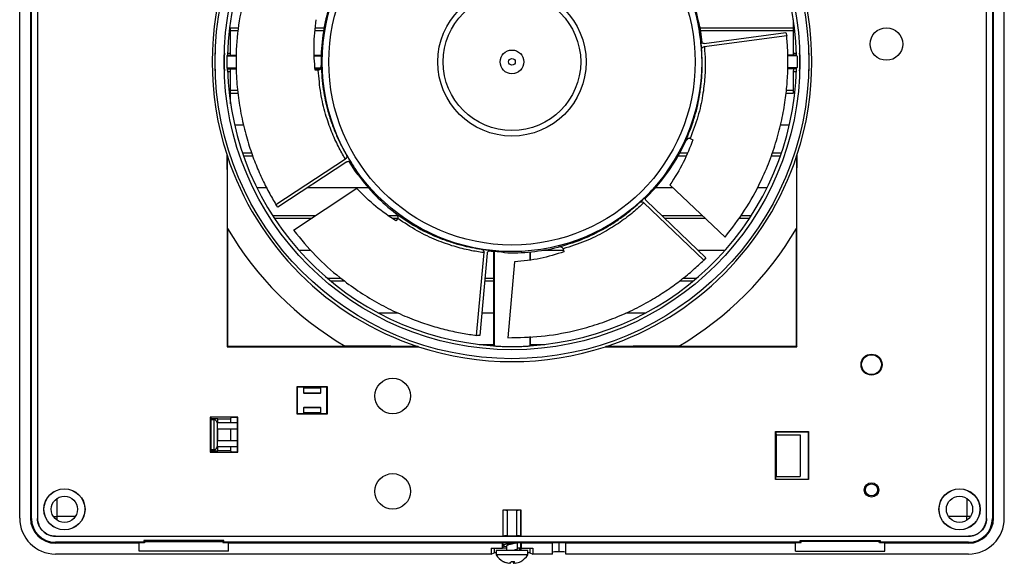
# Model space of a CAD drawing. Units: millimetres. Extents: x -111 to 560, y -32 to 402.
# Drawn here: x 395 to 560, y 101 to 193 of the extents above; entities that cross this region are included whole.
import ezdxf

# ---------------------------------------------------------------- set-up
doc = ezdxf.new("R2010")
doc.units = ezdxf.units.MM

msp = doc.modelspace()

# ---------------------------------------------------------------- linework, layer by layer
at = {"color": 7, "linetype": 'Continuous', "lineweight": 25}
for p, q in [((394.62, 261.99), (394.62, 108.98)), ((396.43, 261.99), (396.43, 108.98)), ((396.52, 108.88), (396.52, 262.09)), ((396.6, 108.96), (396.6, 262.01)), ((397.6, 262.01), (397.6, 108.96)), ((397.62, 262.01), (397.62, 108.96)), ((556.63, 108.96), (556.63, 262.01)), ((556.65, 108.96), (556.65, 262.01)), ((557.65, 262.01), (557.65, 108.96)), ((557.72, 262.09), (557.72, 108.88)), ((557.82, 108.98), (557.82, 261.99)), ((559.62, 108.98), (559.62, 261.99)), ((524.27, 191.16), (524.27, 192.52)), ((431.25, 191.16), (429.97, 191.16)), ((429.97, 190.76), (429.97, 191.16)), ((429.97, 186.62), (429.97, 190.76)), ((429.97, 190.76), (431.2, 190.76)), ((444.17, 190.76), (445.56, 190.76)), ((445.63, 191.16), (444.21, 191.16)), ((508.57, 190.66), (508.81, 188.95)), ((524.27, 191.16), (508.62, 191.16)), ((508.69, 190.76), (524.27, 190.76)), ((509.31, 188.58), (523.03, 190.41)), ((523.17, 189.87), (509.34, 188.03)), ((523.03, 190.41), (523.16, 189.87)), ((524.27, 190.76), (524.27, 191.16)), ((524.27, 186.62), (524.27, 190.76)), ((429.37, 186.48), (430.94, 186.48)), ((429.97, 186.88), (429.47, 186.88)), ((429.47, 186.62), (430.95, 186.62)), ((444.03, 186.62), (445.14, 186.62)), ((444.04, 186.48), (445.14, 186.48)), ((524.78, 186.62), (523.33, 186.62)), ((524.88, 186.48), (523.34, 186.48)), ((524.77, 186.88), (524.27, 186.88)), ((524.77, 186.88), (524.77, 186.62)), ((429.37, 184.48), (430.93, 184.48)), ((429.47, 184.05), (429.47, 184.34)), ((429.47, 184.34), (430.93, 184.34)), ((429.48, 183.88), (429.97, 183.88)), ((429.97, 184.02), (429.97, 184.34)), ((429.97, 180.66), (429.97, 184.02)), ((444.13, 184.48), (445.06, 184.48)), ((444.14, 184.34), (445.01, 184.34)), ((444.66, 184.1), (444.15, 184.08)), ((524.88, 184.48), (523.34, 184.48)), ((524.78, 184.34), (523.34, 184.34)), ((524.27, 184.34), (524.27, 184.02)), ((524.27, 180.66), (524.27, 184.02)), ((524.27, 183.88), (524.77, 183.88)), ((431.17, 180.66), (429.97, 180.66)), ((429.97, 180.26), (429.97, 180.66)), ((429.97, 178.45), (429.97, 180.26)), ((429.97, 180.26), (431.22, 180.26)), ((523.05, 180.26), (524.27, 180.26)), ((524.27, 180.66), (523.09, 180.66)), ((524.27, 180.26), (524.27, 180.66)), ((430.64, 174.91), (432.12, 174.91)), ((522.11, 174.91), (523.61, 174.91)), ((506.98, 172.65), (507.44, 172.44)), ((433.52, 170.16), (431.98, 170.16)), ((506.47, 170.16), (505.22, 170.16)), ((522.25, 170.16), (520.72, 170.16)), ((429.37, 169.83), (429.37, 137.73)), ((432.12, 169.76), (433.66, 169.76)), ((437.55, 161.55), (449.2, 169.21)), ((449.47, 168.73), (437.9, 161.13)), ((451.04, 167.18), (450.08, 168.62)), ((505, 169.76), (506.31, 169.76)), ((520.58, 169.76), (522.1, 169.76)), ((524.87, 137.73), (524.87, 169.83)), ((434.37, 164.41), (435.99, 164.41)), ((451.15, 164.25), (440.53, 157.2)), ((442.89, 164.41), (453.05, 164.41)), ((501.34, 164.56), (499.52, 162.63)), ((501.2, 164.41), (504.1, 164.41)), ((503.6, 164.88), (512.84, 156.1)), ((518.22, 164.41), (519.88, 164.41)), ((509.26, 152.22), (499.21, 161.88)), ((499.61, 162.25), (509.59, 152.66)), ((437.9, 161.13), (437.56, 161.56)), ((444.24, 159.66), (437.05, 159.66)), ((437.31, 159.26), (443.64, 159.26)), ((457.99, 159.66), (456.51, 159.66)), ((457.07, 159.26), (457.98, 159.26)), ((457.97, 159.23), (457.67, 158.83)), ((509.09, 159.66), (502.3, 159.66)), ((502.72, 159.26), (509.51, 159.26)), ((515.13, 159.26), (516.94, 159.26)), ((517.2, 159.66), (515.42, 159.66)), ((429.46, 157.54), (429.46, 137.82)), ((524.79, 137.82), (524.79, 157.54)), ((441.41, 153.91), (443.42, 153.91)), ((471.16, 139.62), (472.44, 153.51)), ((474.05, 153.63), (473.21, 153.73)), ((474.12, 153.7), (474.05, 153.63)), ((474.05, 153.63), (474.05, 137.91)), ((474.12, 153.7), (474.12, 137.83)), ((480.12, 153.63), (480.12, 152.3)), ((480.19, 153.63), (480.19, 152.31)), ((482.32, 153.91), (485.76, 153.91)), ((485.7, 154.14), (485.83, 153.65)), ((508.3, 153.91), (512.84, 153.91)), ((472.98, 153.42), (471.71, 139.63)), ((477.53, 151.94), (476.42, 139.24)), ((509.59, 152.66), (509.26, 152.23)), ((448.52, 149.16), (446.25, 149.16)), ((446.72, 148.76), (449.07, 148.76)), ((472.55, 148.76), (474.05, 148.76)), ((474.05, 149.16), (472.59, 149.16)), ((505.21, 148.76), (507.52, 148.76)), ((508, 149.16), (505.73, 149.16)), ((454.71, 143.41), (457.98, 143.41)), ((472.06, 143.41), (474.05, 143.41)), ((496.22, 143.41), (499.53, 143.41)), ((471.71, 139.63), (471.16, 139.63)), ((480.12, 139.42), (480.12, 137.83)), ((480.19, 139.42), (480.19, 137.91)), ((429.46, 137.82), (429.37, 137.73)), ((429.37, 137.73), (461.47, 137.73)), ((429.46, 137.82), (449.18, 137.82)), ((471.6, 138.13), (474.05, 138.13)), ((474.12, 137.83), (474.05, 137.91)), ((480.19, 137.91), (480.12, 137.83)), ((480.19, 138.13), (482.65, 138.13)), ((492.78, 137.73), (524.87, 137.73)), ((505.07, 137.82), (524.79, 137.82)), ((524.79, 137.82), (524.87, 137.73)), ((446.19, 131), (441.06, 131)), ((441.06, 131), (441.06, 126.47)), ((441.12, 130.93), (441.06, 131)), ((442.12, 130.93), (441.12, 130.93)), ((441.12, 130.93), (441.12, 126.53)), ((442.12, 130.93), (442.24, 130.82)), ((442.24, 130.82), (445.01, 130.82)), ((442.24, 129.93), (442.24, 130.82)), ((445.01, 130.82), (445.12, 130.93)), ((445.01, 130.82), (445.01, 129.93)), ((446.12, 130.93), (445.12, 130.93)), ((446.12, 130.93), (446.19, 131)), ((446.12, 126.53), (446.12, 130.93)), ((446.19, 126.47), (446.19, 131)), ((445.01, 129.93), (442.24, 129.93)), ((442.3, 129.87), (442.24, 129.93)), ((444.95, 129.87), (442.3, 129.87)), ((444.95, 129.87), (445.01, 129.93)), ((442.3, 127.6), (442.24, 127.53)), ((442.24, 127.53), (445.01, 127.53)), ((442.24, 126.65), (442.24, 127.53)), ((442.3, 127.6), (444.95, 127.6)), ((444.95, 127.6), (445.01, 127.53)), ((445.01, 127.53), (445.01, 126.65)), ((431.19, 125.91), (426.57, 125.91)), ((426.57, 125.91), (426.57, 120.06)), ((426.57, 125.91), (426.82, 125.67)), ((426.64, 125.48), (426.82, 125.67)), ((427.22, 125.48), (426.64, 125.48)), ((426.64, 125.48), (426.64, 120.48)), ((427.82, 125.67), (426.82, 125.67)), ((427.22, 120.48), (427.22, 125.48)), ((427.82, 125.67), (429.94, 125.67)), ((427.82, 124.98), (427.82, 125.67)), ((429.94, 125.67), (430.12, 125.85)), ((429.94, 125.67), (429.94, 124.98)), ((431.12, 125.85), (430.12, 125.85)), ((431.19, 125.91), (431.12, 125.85)), ((431.12, 120.12), (431.12, 125.85)), ((431.19, 120.06), (431.19, 125.91)), ((441.12, 126.53), (441.06, 126.47)), ((441.06, 126.47), (446.19, 126.47)), ((441.12, 126.53), (442.12, 126.53)), ((442.24, 126.65), (442.12, 126.53)), ((445.01, 126.65), (442.24, 126.65)), ((445.12, 126.53), (445.01, 126.65)), ((445.12, 126.53), (446.12, 126.53)), ((446.12, 126.53), (446.19, 126.47)), ((431.12, 124.98), (427.72, 124.98)), ((427.72, 124.98), (427.72, 120.98)), ((427.72, 123.98), (431.12, 123.98)), ((427.82, 121.98), (427.82, 123.98)), ((429.94, 123.98), (429.94, 121.98)), ((521.26, 123.51), (526.79, 123.51)), ((521.26, 115.47), (521.26, 123.51)), ((521.26, 123.51), (521.27, 123.49)), ((521.27, 123.49), (521.4, 122.99)), ((521.27, 123.49), (526.77, 123.49)), ((521.4, 122.99), (521.4, 115.99)), ((521.4, 122.99), (525.4, 122.99)), ((525.4, 122.99), (525.4, 115.99)), ((526.79, 123.51), (526.77, 123.49)), ((526.77, 123.49), (526.77, 115.49)), ((526.79, 123.51), (526.79, 115.47)), ((426.64, 120.48), (427.22, 120.48)), ((426.82, 120.3), (426.64, 120.48)), ((431.12, 121.98), (427.72, 121.98)), ((427.72, 120.98), (431.12, 120.98)), ((427.82, 120.3), (427.82, 120.98)), ((429.94, 120.98), (429.94, 120.3)), ((426.57, 120.06), (426.82, 120.3)), ((426.57, 120.06), (431.19, 120.06)), ((426.82, 120.3), (427.82, 120.3)), ((429.94, 120.3), (427.82, 120.3)), ((430.12, 120.12), (429.94, 120.3)), ((430.12, 120.12), (431.12, 120.12)), ((431.19, 120.06), (431.12, 120.12)), ((521.27, 115.49), (521.4, 115.99)), ((521.4, 115.99), (525.4, 115.99)), ((521.26, 115.47), (521.27, 115.49)), ((526.79, 115.47), (521.26, 115.47)), ((526.77, 115.49), (521.27, 115.49)), ((526.79, 115.47), (526.77, 115.49)), ((396.52, 109.08), (396.43, 108.98)), ((396.52, 108.88), (396.6, 108.96)), ((397.62, 108.96), (397.6, 108.96)), ((400.28, 109.28), (400.91, 109.27)), ((403.96, 109.28), (400.91, 109.27)), ((400.92, 108.64), (400.91, 109.27)), ((475.62, 110.39), (478.62, 110.39)), ((475.62, 105.98), (475.62, 110.39)), ((475.65, 110.37), (475.62, 110.39)), ((475.65, 106), (475.65, 110.37)), ((476.3, 110.36), (476.3, 106.01)), ((477.95, 106.01), (477.95, 110.36)), ((478.6, 110.37), (478.62, 110.39)), ((478.6, 110.37), (478.6, 106)), ((478.62, 105.98), (478.62, 110.39)), ((553.34, 109.27), (550.29, 109.28)), ((553.33, 108.64), (553.34, 109.27)), ((553.96, 109.28), (553.34, 109.27)), ((556.63, 108.96), (556.65, 108.96)), ((557.65, 108.96), (557.72, 108.88)), ((557.82, 108.98), (557.72, 109.08)), ((400.6, 105.98), (400.6, 105.96)), ((400.6, 105.98), (475.62, 105.98)), ((400.6, 105.96), (553.65, 105.96)), ((475.65, 106), (475.62, 105.98)), ((478.6, 106), (478.62, 105.98)), ((478.62, 105.98), (553.65, 105.98)), ((553.65, 105.98), (553.65, 105.96)), ((400.6, 104.96), (400.52, 104.88)), ((415.52, 104.88), (400.52, 104.88)), ((415.42, 104.96), (400.6, 104.96)), ((400.62, 104.79), (400.72, 104.88)), ((414.62, 104.79), (400.62, 104.79)), ((414.62, 104.88), (414.62, 104.87)), ((414.62, 104.79), (414.62, 104.87)), ((414.62, 103.48), (414.62, 104.79)), ((428.83, 105.25), (415.42, 105.25)), ((415.42, 105.25), (415.42, 104.96)), ((415.62, 105.15), (415.42, 105.25)), ((415.52, 104.88), (415.42, 104.96)), ((415.62, 105.15), (415.52, 104.88)), ((415.61, 105.11), (428.64, 105.11)), ((415.62, 105.15), (415.65, 105.13)), ((415.65, 105.13), (428.6, 105.13)), ((415.65, 105.13), (415.65, 105.11)), ((428.62, 105.15), (428.6, 105.13)), ((428.6, 105.13), (428.6, 105.11)), ((428.83, 105.25), (428.62, 105.15)), ((428.62, 105.15), (428.73, 104.88)), ((428.73, 104.88), (428.83, 104.96)), ((525.52, 104.88), (428.73, 104.88)), ((428.83, 104.96), (428.83, 105.25)), ((525.42, 104.96), (428.83, 104.96)), ((429.62, 104.88), (429.62, 104.87)), ((429.62, 104.79), (429.62, 104.87)), ((429.62, 103.48), (429.62, 104.79)), ((475.51, 104.79), (429.62, 104.79)), ((473.62, 103.98), (473.62, 102.98)), ((473.62, 103.98), (475.51, 103.98)), ((474.14, 103.98), (474.14, 103.17)), ((475.63, 104.88), (475.51, 104.79)), ((475.51, 103.98), (475.51, 104.79)), ((475.63, 103.98), (475.51, 103.98)), ((475.63, 104.43), (475.63, 104.88)), ((475.63, 103.98), (475.63, 104.42)), ((476.22, 103.98), (475.63, 103.98)), ((475.94, 104.29), (476.22, 104.23)), ((476.22, 104.88), (476.22, 104.64)), ((476.22, 104.33), (476.22, 103.58)), ((478.02, 103.87), (478.02, 104.88)), ((478.62, 103.98), (478.02, 103.98)), ((478.29, 103.91), (478.02, 103.97)), ((478.74, 104.79), (478.62, 104.88)), ((478.62, 103.98), (478.62, 104.88)), ((478.74, 103.98), (478.62, 103.98)), ((483.92, 104.79), (478.74, 104.79)), ((478.74, 103.98), (478.74, 104.79)), ((478.74, 103.98), (480.62, 103.98)), ((480.11, 103.98), (480.11, 103.17)), ((480.62, 103.98), (480.62, 102.98)), ((483.92, 104.79), (483.92, 104.88)), ((483.92, 102.98), (483.92, 104.79)), ((485.02, 103.33), (485.02, 104.88)), ((486.12, 104.88), (486.12, 104.79)), ((486.12, 102.98), (486.12, 104.79)), ((524.62, 104.79), (486.12, 104.79)), ((524.62, 104.88), (524.62, 104.87)), ((524.62, 104.79), (524.62, 104.87)), ((524.62, 103.48), (524.62, 104.79)), ((525.42, 105.25), (538.83, 105.25)), ((525.42, 104.96), (525.42, 105.25)), ((525.42, 105.25), (525.62, 105.15)), ((525.42, 104.96), (525.52, 104.88)), ((525.52, 104.88), (525.62, 105.15)), ((538.64, 105.11), (525.61, 105.11)), ((525.62, 105.15), (525.65, 105.13)), ((538.6, 105.13), (525.65, 105.13)), ((525.65, 105.13), (525.65, 105.11)), ((538.62, 105.15), (538.6, 105.13)), ((538.6, 105.13), (538.6, 105.11)), ((538.62, 105.15), (538.83, 105.25)), ((538.73, 104.88), (538.62, 105.15)), ((538.83, 104.96), (538.73, 104.88)), ((553.73, 104.88), (538.73, 104.88)), ((538.83, 105.25), (538.83, 104.96)), ((553.65, 104.96), (538.83, 104.96)), ((539.62, 104.88), (539.62, 104.87)), ((539.62, 104.79), (539.62, 104.87)), ((539.62, 103.48), (539.62, 104.79)), ((553.63, 104.79), (539.62, 104.79)), ((553.53, 104.88), (553.63, 104.79)), ((553.73, 104.88), (553.65, 104.96)), ((473.62, 102.98), (400.62, 102.98)), ((429.62, 103.48), (414.62, 103.48)), ((473.62, 102.98), (474.14, 103.17)), ((474.47, 103.58), (474.47, 102.83)), ((479.77, 103.58), (474.47, 103.58)), ((479.77, 102.83), (474.47, 102.83)), ((479.77, 102.83), (479.77, 103.58)), ((480.11, 103.17), (480.62, 102.98)), ((483.92, 102.98), (480.62, 102.98)), ((553.63, 102.98), (486.12, 102.98)), ((524.62, 103.48), (539.62, 103.48)), ((476.6, 101.45), (476.6, 101.44)), ((477.37, 101.74), (477.37, 101.44)), ((477.47, 101.75), (477.47, 101.44)), ((477.47, 101.75), (477.47, 101.44))]:
    msp.add_line(p, q, dxfattribs=at)
at = {"color": 7, "linetype": 'Continuous', "lineweight": 25, "flags": 128}
for points in [[(508.58, 191.37), (508.85, 189.68), (508.95, 188.79)], [(451.34, 166.53), (450.92, 167.12), (449.84, 168.77)], [(500.78, 164.13), (500.68, 164.01), (499.58, 162.87)], [(475.17, 153.68), (474.18, 153.75), (473.45, 153.83)], [(400.91, 109.27), (400.92, 112.13), (400.92, 112.32)], [(553.33, 112.32), (553.33, 112.13), (553.34, 109.27)]]:
    msp.add_lwpolyline(points, dxfattribs=at)
at = {"color": 7, "linetype": 'Continuous', "lineweight": 25}
for centre, radius in [((477.12, 185.48), 49.75), ((477.12, 185.48), 48.25), ((477.12, 185.48), 31.8), ((477.12, 185.48), 30.7), ((477.12, 185.48), 12.43), ((477.12, 185.48), 11.52), ((539.87, 188.48), 2.73), ((539.87, 188.48), 2.73), ((477.12, 185.48), 1.99), ((477.12, 185.48), 0.562), ((537.37, 134.73), 1.76), ((537.37, 134.73), 1.66), ((457.12, 129.48), 2.98), ((457.12, 129.48), 2.98), ((457.12, 113.48), 2.98), ((457.12, 113.48), 2.98), ((402.12, 110.48), 3.45), ((402.12, 110.48), 3.43), ((537.37, 113.73), 1.21), ((537.37, 113.73), 1.01), ((552.12, 110.48), 3.45), ((552.12, 110.48), 3.43), ((402.12, 110.48), 2.2), ((552.12, 110.48), 2.2)]:
    msp.add_circle(centre, radius, dxfattribs=at)
for centre, radius, start, end in [((477.12, 185.48), 47.67, 93.6923, 178.63), ((477.12, 185.48), 47.67, 1.37, 86.3077), ((477.12, 185.48), 50.25, 161.8508, 198.1492), ((477.12, 185.48), 32, 10.5995, 26.8031), ((477.12, 185.48), 50.25, 341.8508, 18.1492), ((477.12, 185.48), 32, 164.8852, 181.0888), ((477.12, 185.48), 31.82, 6.3699, 8.9113), ((477.12, 185.48), 47.67, 181.37, 266.3077), ((477.12, 185.48), 47.67, 273.6923, 358.63), ((477.12, 185.48), 32, 319.1709, 335.3745), ((477.12, 185.48), 50.25, 198.153, 251.847), ((477.12, 185.48), 31.82, 212.0842, 214.6256), ((477.12, 185.48), 50.25, 288.153, 341.847), ((477.12, 185.48), 32, 216.3138, 232.5174), ((477.12, 185.48), 31.82, 314.9413, 317.4827), ((477.12, 185.48), 55.25, 210.3822, 239.6178), ((477.12, 185.48), 55.25, 300.3822, 329.6178), ((477.12, 185.48), 31.82, 263.5127, 266.0541), ((477.12, 185.48), 32, 267.7423, 283.9459), ((477.12, 185.48), 50.25, 251.8508, 288.1492), ((427.22, 124.98), 0.5, 0, 90), ((427.22, 120.98), 0.5, 270, 0), ((477.12, 104.53), 3.15, 212.6277, 242.4156), ((477.12, 104.53), 3.15, 297.5844, 327.3723), ((477.1, 104.5), 3.11, 242.4075, 260.7652), ((475.68, 101.79), 0.0533, 253.062, 309.4419), ((477.16, 104.5), 3.11, 242.4075, 260.7652), ((475.91, 101.9), 1.07, 334.4106, 352.042), ((477.27, 105.22), 3.48, 265.0774, 274.9226), ((476.98, 105.23), 3.49, 269.8062, 272.381), ((478.34, 101.9), 1.07, 187.958, 205.5894), ((476.51, 101.9), 1.07, 334.4106, 352.042), ((477.15, 104.5), 3.11, 279.2348, 297.5925), ((478.57, 101.77), 0.0276, 267.0301, 327.6315)]:
    msp.add_arc(centre, radius, start, end, dxfattribs=at)
for centre, major_axis, ratio, start_param, end_param in [((476.3, 191.55), (-4.43, 32.54), 0.982475, 4.544917, 4.574056), ((477.09, 185.5), (30.47, -9.3), 0.999999, 0.357442, 0.406306), ((477.12, 117.73), (0, 96.19), 0.709873, 0.772486, 0.774567), ((477.12, 117.73), (0, 96.19), 0.709873, 5.508618, 5.5107), ((477.12, 253.24), (0, 96.19), 0.709873, 2.367025, 2.369107), ((477.12, 253.24), (0, 96.19), 0.709873, 3.914078, 3.91616), ((520.91, 185.48), (93.23, 0), 0.882885, 3.332916, 3.332956), ((477.16, 185.49), (31.49, 4.84), 0.999999, 3.499035, 3.547899), ((433.34, 185.48), (93.23, 0), 0.882885, 6.091822, 6.091862), ((480.5, 180.38), (-18.11, 27.4), 0.982475, 1.403324, 1.432463), ((481.35, 189.91), (22.68, 23.75), 0.982475, 4.544917, 4.574056), ((477.11, 185.52), (-11.72, 29.62), 0.999999, 3.499035, 3.547899), ((477.14, 185.52), (15.85, 27.64), 0.999999, 3.499035, 3.547899), ((483.22, 184.94), (32.71, -2.93), 0.982475, 4.544917, 4.574056), ((477.12, 229.27), (0, 93.23), 0.882885, 2.950229, 2.95027), ((477.12, 229.27), (0, 93.23), 0.882885, 3.332916, 3.332956), ((400.63, 108.99), (-4.25, -4.25), 0.998783, 5.498396, 7.067974), ((400.63, 108.99), (-2.97, -2.97), 0.998783, 5.498396, 7.067974), ((400.6, 108.96), (2.83, 2.83), 0.999315, 2.356537, 3.926648), ((476.15, 110.37), (0.5, 0), 0.017455, 3.159046, 5.023), ((477.12, 110.31), (2.7, 0), 0.017455, 1.260185, 1.881408), ((478.1, 110.37), (0.5, 0), 0.017455, 4.401778, 6.265732), ((553.62, 108.99), (4.25, -4.25), 0.998783, 5.498396, 7.067974), ((553.62, 108.99), (2.97, -2.97), 0.998783, 5.498396, 7.067974), ((553.64, 108.96), (2.83, -2.83), 0.999315, 5.49813, 7.068241), ((399.6, 107.96), (-1.36, 4), 0.691634, 1.11431, 1.117765), ((400.53, 108.89), (2.83, 2.83), 0.997721, 2.359993, 3.923193), ((553.72, 108.89), (2.83, -2.83), 0.997721, 5.501585, 7.064785), ((554.64, 107.96), (1.36, 4), 0.691634, 5.16542, 5.168875), ((476.15, 106), (0.5, 0), 0.017455, 1.260185, 3.124139), ((477.12, 106.06), (2.7, 0), 0.017455, 4.401778, 5.023), ((478.1, 106), (0.5, 0), 0.017455, 0.017453, 1.881408), ((399.6, 107.96), (4, -1.36), 0.691634, 5.16542, 5.168875), ((477.12, 104.87), (1.5, 0), 0.034921, 2.91827, 3.097959), ((477.12, 104.87), (1.5, 0), 0.034921, 0.043633, 0.223322), ((554.64, 107.96), (4, 1.36), 0.691634, 4.255902, 4.259358), ((477.12, 103.16), (3, 0), 0.034921, 2.653723, 3.044723), ((477.12, 103.16), (3, 0), 0.034921, 0.09687, 0.48787), ((485.02, 103.3), (1.1, 0), 0.034921, 1.570796, 3.141593), ((485.02, 103.3), (1.1, 0), 0.034921, 0, 1.570796)]:
    msp.add_ellipse(centre, major_axis=major_axis, ratio=ratio, start_param=start_param, end_param=end_param, dxfattribs=at)
for points, knots in [([(432.21, 196.46), (431.83, 194.63), (431.06, 190.94), (430.82, 186), (430.99, 181.72), (431.43, 178.09), (432.14, 174.61), (433.04, 171.41), (434.08, 168.52), (435.19, 165.94), (436.37, 163.58), (437.16, 162.23), (437.56, 161.56)], [0, 0, 0, 0, 0.130611, 0.263145, 0.356295, 0.449447, 0.545252, 0.64106, 0.729756, 0.818452, 0.909226, 1, 1, 1, 1]), ([(444.15, 184.08), (444.04, 185.44), (443.81, 188.19), (444.15, 191.09), (444.33, 192.56)], [0, 0, 0, 0, 0.496338, 1, 1, 1, 1]), ([(512.83, 156.11), (513.97, 157.59), (516.26, 160.59), (518.63, 164.93), (520.32, 168.85), (521.5, 172.32), (522.38, 175.76), (522.95, 179.04), (523.27, 182.09), (523.39, 184.9), (523.35, 187.54), (523.22, 189.09), (523.16, 189.87)], [0, 0, 0, 0, 0.130611, 0.263145, 0.356295, 0.449447, 0.545252, 0.64106, 0.729756, 0.818452, 0.909226, 1, 1, 1, 1]), ([(508.75, 188.99), (508.75, 188.99), (508.75, 189), (508.75, 189), (508.75, 189.01), (508.75, 189.01), (508.75, 189.01), (508.75, 189.02)], [0, 0, 0, 0, 0.34056, 0.676159, 0.81469, 0.929192, 1, 1, 1, 1]), ([(509.31, 188.58), (509.25, 188.58), (509.14, 188.57), (508.98, 188.64), (508.85, 188.75), (508.78, 188.88), (508.76, 188.96), (508.75, 188.99)], [0, 0, 0, 0, 0.221606, 0.443262, 0.663575, 0.881743, 1, 1, 1, 1]), ([(427.36, 184.65), (427.36, 184.79), (427.36, 184.93), (427.36, 185.24), (427.36, 185.39), (427.36, 185.87), (427.36, 186.18), (427.37, 186.67), (427.37, 186.85), (427.37, 186.97), (427.37, 186.99), (427.37, 186.97), (427.36, 186.94), (427.36, 186.82), (427.35, 186.74), (427.35, 186.54), (427.34, 186.42), (427.34, 186.02), (427.33, 185.7), (427.33, 185.07), (427.34, 184.76), (427.35, 184.4), (427.35, 184.29), (427.36, 184.13), (427.36, 184.07), (427.36, 184.03)], [0, 0, 0, 0, 0.0625, 0.0625, 0.125, 0.125, 0.25, 0.25, 0.375, 0.375, 0.4375, 0.4375, 0.5, 0.5, 0.5625, 0.5625, 0.625, 0.625, 0.75, 0.75, 0.875, 0.875, 0.9375, 0.9375, 1, 1, 1, 1]), ([(428.93, 186.97), (428.93, 186.97), (428.93, 186.96), (428.92, 186.74), (428.9, 186.39), (428.9, 185.93), (428.89, 185.42), (428.9, 184.97), (428.9, 184.74), (428.9, 184.65)], [0, 0, 0, 0, 0.122741, 0.27858, 0.434506, 0.590462, 0.746331, 0.902099, 1, 1, 1, 1]), ([(428.9, 184.65), (428.91, 184.54), (428.91, 184.45), (428.92, 184.28), (428.92, 184.21), (428.92, 184.09), (428.93, 184.05), (428.93, 183.99), (428.93, 183.98), (428.93, 183.99), (428.93, 184.01), (428.93, 184.08), (428.93, 184.13), (428.93, 184.26), (428.93, 184.34), (428.93, 184.52), (428.93, 184.62), (428.93, 184.84), (428.93, 184.96), (428.92, 185.2), (428.92, 185.33), (428.92, 185.58), (428.92, 185.71), (428.93, 185.96), (428.93, 186.07), (428.93, 186.3), (428.93, 186.4), (428.93, 186.59), (428.93, 186.67), (428.93, 186.81), (428.93, 186.87), (428.93, 186.95), (428.93, 186.97), (428.93, 186.98)], [0, 0, 0, 0, 0.0625, 0.0625, 0.125, 0.125, 0.1875, 0.1875, 0.25, 0.25, 0.3125, 0.3125, 0.375, 0.375, 0.4375, 0.4375, 0.5, 0.5, 0.5625, 0.5625, 0.625, 0.625, 0.6875, 0.6875, 0.75, 0.75, 0.8125, 0.8125, 0.875, 0.875, 0.9375, 0.9375, 1, 1, 1, 1]), ([(429.37, 186.48), (429.36, 186.48), (429.36, 186.46), (429.36, 186.35), (429.36, 186.28), (429.35, 186.09), (429.35, 185.98), (429.35, 185.74), (429.34, 185.61), (429.34, 185.36), (429.35, 185.23), (429.35, 184.99), (429.35, 184.88), (429.36, 184.6), (429.36, 184.49), (429.37, 184.48)], [0, 0, 0, 0, 0.125, 0.125, 0.25, 0.25, 0.375, 0.375, 0.5, 0.5, 0.625, 0.625, 0.75, 0.75, 1, 1, 1, 1]), ([(506.21, 172.15), (506.72, 173.41), (507.75, 175.95), (508.48, 179.19), (508.85, 181.83), (508.99, 183.93), (509, 185.84), (508.92, 186.91), (508.89, 187.44)], [0, 0, 0, 0, 0.2102976, 0.4236154, 0.5658965, 0.7081791, 0.8540868, 1, 1, 1, 1]), ([(509.34, 188.03), (509.34, 188.03), (509.35, 188), (509.42, 187.28), (509.52, 185.7), (509.48, 182.97), (509.12, 179.82), (508.38, 176.34), (507.45, 173.88), (506.98, 172.65)], [0, 0, 0, 0, 0.000002, 0.009609, 0.204016, 0.398983, 0.593365, 0.796685, 1, 1, 1, 1]), ([(508.89, 187.44), (508.89, 187.51), (508.89, 187.64), (508.98, 187.82), (509.12, 187.96), (509.25, 188.02), (509.33, 188.03), (509.34, 188.03)], [0, 0, 0, 0, 0.238743, 0.477469, 0.714707, 0.939001, 1, 1, 1, 1]), ([(524.88, 186.48), (524.89, 186.48), (524.89, 186.46), (524.89, 186.35), (524.89, 186.28), (524.9, 186.09), (524.9, 185.98), (524.9, 185.74), (524.9, 185.61), (524.9, 185.36), (524.9, 185.23), (524.9, 184.99), (524.9, 184.88), (524.89, 184.6), (524.89, 184.49), (524.88, 184.48)], [0, 0, 0, 0, 0.125, 0.125, 0.25, 0.25, 0.375, 0.375, 0.5, 0.5, 0.625, 0.625, 0.75, 0.75, 1, 1, 1, 1]), ([(525.31, 186.96), (525.31, 186.92), (525.31, 186.86), (525.32, 186.69), (525.32, 186.58), (525.32, 186.32), (525.32, 186.17), (525.32, 185.86), (525.33, 185.69), (525.33, 185.35), (525.32, 185.18), (525.32, 184.86), (525.32, 184.71), (525.32, 184.44), (525.32, 184.33), (525.31, 184.14), (525.31, 184.07), (525.31, 184.03)], [0, 0, 0, 0, 0.125, 0.125, 0.25, 0.25, 0.375, 0.375, 0.5, 0.5, 0.625, 0.625, 0.75, 0.75, 0.875, 0.875, 1, 1, 1, 1]), ([(525.35, 184.65), (525.35, 184.8), (525.35, 185.09), (525.36, 185.61), (525.35, 186.11), (525.34, 186.54), (525.33, 186.84), (525.32, 186.99), (525.32, 186.97), (525.32, 186.96)], [0, 0, 0, 0, 0.1559, 0.311803, 0.467641, 0.623509, 0.779491, 0.935526, 1, 1, 1, 1]), ([(526.89, 184.65), (526.88, 184.55), (526.88, 184.45), (526.88, 184.28), (526.88, 184.21), (526.88, 184.09), (526.88, 184.05), (526.88, 183.99), (526.88, 183.98), (526.88, 183.99), (526.88, 184.01), (526.89, 184.08), (526.89, 184.13), (526.9, 184.26), (526.9, 184.34), (526.9, 184.52), (526.91, 184.62), (526.91, 184.84), (526.91, 184.95), (526.91, 185.19), (526.92, 185.32), (526.92, 185.57), (526.92, 185.7), (526.91, 185.95), (526.91, 186.07), (526.91, 186.29), (526.9, 186.4), (526.9, 186.58), (526.9, 186.67), (526.89, 186.81), (526.89, 186.86), (526.88, 186.94), (526.88, 186.97), (526.88, 186.98)], [0, 0, 0, 0, 0.0625, 0.0625, 0.125, 0.125, 0.1875, 0.1875, 0.25, 0.25, 0.3125, 0.3125, 0.375, 0.375, 0.4375, 0.4375, 0.5, 0.5, 0.5625, 0.5625, 0.625, 0.625, 0.6875, 0.6875, 0.75, 0.75, 0.8125, 0.8125, 0.875, 0.875, 0.9375, 0.9375, 1, 1, 1, 1]), ([(526.88, 186.97), (526.88, 186.97), (526.88, 186.96), (526.88, 186.74), (526.89, 186.39), (526.89, 185.93), (526.89, 185.43), (526.89, 184.98), (526.89, 184.74), (526.89, 184.65)], [0, 0, 0, 0, 0.12065, 0.276829, 0.433033, 0.589284, 0.74553, 0.901742, 1, 1, 1, 1]), ([(444.66, 184.1), (444.7, 184.1), (444.78, 184.12), (444.91, 184.2), (445.03, 184.36), (445.12, 184.6), (445.13, 184.78), (445.13, 184.88)], [0, 0, 0, 0, 0.126561, 0.252387, 0.439354, 0.722922, 1, 1, 1, 1]), ([(445.13, 184.88), (445.22, 183.52), (445.4, 180.79), (446.15, 177.55), (446.96, 175.01), (447.74, 173.06), (448.56, 171.34), (449.09, 170.41), (449.36, 169.94)], [0, 0, 0, 0, 0.210298, 0.423615, 0.565896, 0.708179, 0.854087, 1, 1, 1, 1]), ([(427.37, 184), (427.37, 184), (427.37, 183.97), (427.37, 184.11), (427.37, 184.35), (427.36, 184.57), (427.36, 184.65)], [0, 0, 0, 0, 0.098517, 0.441389, 0.784231, 1, 1, 1, 1]), ([(449.2, 169.21), (449.2, 169.21), (449.18, 169.24), (448.81, 169.85), (448.03, 171.23), (446.88, 173.72), (445.84, 176.7), (445, 180.16), (444.77, 182.79), (444.66, 184.1)], [0, 0, 0, 0, 0.000002, 0.009609, 0.204016, 0.398983, 0.593365, 0.796685, 1, 1, 1, 1]), ([(525.32, 184), (525.32, 184), (525.32, 183.97), (525.33, 184.1), (525.34, 184.34), (525.34, 184.56), (525.35, 184.65)], [0, 0, 0, 0, 0.093704, 0.438152, 0.782743, 1, 1, 1, 1]), ([(507.44, 172.44), (506.95, 171.17), (505.97, 168.59), (504.4, 166.12), (503.6, 164.88)], [0, 0, 0, 0, 0.496338, 1, 1, 1, 1]), ([(506.98, 172.65), (506.94, 172.66), (506.86, 172.68), (506.71, 172.66), (506.53, 172.57), (506.35, 172.4), (506.26, 172.23), (506.21, 172.15)], [0, 0, 0, 0, 0.126561, 0.252387, 0.439354, 0.722922, 1, 1, 1, 1]), ([(429.46, 157.54), (429.46, 158.71), (429.46, 159.86), (429.45, 162.13), (429.45, 163.26), (429.44, 164.92), (429.44, 165.47), (429.43, 166.54), (429.42, 167.07), (429.42, 167.83), (429.41, 168.07), (429.41, 168.55), (429.41, 168.78), (429.4, 169.1), (429.4, 169.2), (429.39, 169.38), (429.39, 169.47), (429.39, 169.62), (429.39, 169.69), (429.38, 169.78), (429.38, 169.82), (429.38, 169.83)], [0, 0, 0, 0, 0.25, 0.25, 0.5, 0.5, 0.625, 0.625, 0.75, 0.75, 0.8125, 0.8125, 0.875, 0.875, 0.90625, 0.90625, 0.9375, 0.9375, 0.96875, 0.96875, 1, 1, 1, 1]), ([(449.36, 169.94), (449.38, 169.88), (449.43, 169.76), (449.43, 169.56), (449.37, 169.38), (449.28, 169.26), (449.22, 169.22), (449.2, 169.21)], [0, 0, 0, 0, 0.238743, 0.477469, 0.714707, 0.939001, 1, 1, 1, 1]), ([(449.47, 168.73), (449.52, 168.76), (449.62, 168.81), (449.79, 168.82), (449.96, 168.78), (450.08, 168.69), (450.13, 168.62), (450.15, 168.6)], [0, 0, 0, 0, 0.221606, 0.443262, 0.663575, 0.881743, 1, 1, 1, 1]), ([(450.15, 168.6), (450.15, 168.6), (450.15, 168.6), (450.15, 168.59), (450.16, 168.59), (450.16, 168.58), (450.16, 168.58), (450.16, 168.58)], [0, 0, 0, 0, 0.34056, 0.676159, 0.81469, 0.929192, 1, 1, 1, 1]), ([(524.87, 169.83), (524.87, 169.82), (524.87, 169.78), (524.86, 169.69), (524.86, 169.62), (524.86, 169.39), (524.85, 169.2), (524.84, 168.78), (524.84, 168.55), (524.84, 168.07), (524.83, 167.83), (524.82, 167.06), (524.82, 166.54), (524.81, 165.48), (524.81, 164.93), (524.8, 163.83), (524.8, 163.28), (524.8, 162.15), (524.79, 161.58), (524.79, 159.86), (524.79, 158.71), (524.79, 157.54)], [0, 0, 0, 0, 0.03125, 0.03125, 0.0625, 0.0625, 0.125, 0.125, 0.1875, 0.1875, 0.25, 0.25, 0.375, 0.375, 0.5, 0.5, 0.625, 0.625, 0.75, 0.75, 1, 1, 1, 1]), ([(457.67, 158.83), (456.53, 159.59), (454.24, 161.13), (452.18, 163.21), (451.15, 164.25)], [0, 0, 0, 0, 0.496338, 1, 1, 1, 1]), ([(484.84, 154.43), (486.14, 154.82), (488.76, 155.6), (491.75, 157.05), (494.05, 158.41), (495.78, 159.6), (497.27, 160.79), (498.06, 161.51), (498.46, 161.87)], [0, 0, 0, 0, 0.2102976, 0.4236154, 0.5658965, 0.7081791, 0.8540868, 1, 1, 1, 1]), ([(499.21, 161.88), (499.21, 161.88), (499.18, 161.86), (498.67, 161.36), (497.5, 160.29), (495.33, 158.62), (492.65, 156.94), (489.46, 155.35), (486.95, 154.54), (485.7, 154.14)], [0, 0, 0, 0, 0.000002, 0.009609, 0.204016, 0.398983, 0.593365, 0.796685, 1, 1, 1, 1]), ([(498.46, 161.87), (498.51, 161.91), (498.62, 161.99), (498.81, 162.03), (499, 162.01), (499.14, 161.95), (499.19, 161.89), (499.21, 161.88)], [0, 0, 0, 0, 0.2387429, 0.4774694, 0.7147069, 0.9390012, 1, 1, 1, 1]), ([(499.61, 162.25), (499.57, 162.29), (499.5, 162.38), (499.45, 162.55), (499.46, 162.72), (499.51, 162.85), (499.57, 162.92), (499.59, 162.94)], [0, 0, 0, 0, 0.221606, 0.443262, 0.663575, 0.881743, 1, 1, 1, 1]), ([(499.59, 162.94), (499.59, 162.94), (499.59, 162.95), (499.6, 162.95), (499.6, 162.95), (499.6, 162.96), (499.6, 162.96), (499.6, 162.96)], [0, 0, 0, 0, 0.3405605, 0.6761589, 0.8146903, 0.9291917, 1, 1, 1, 1]), ([(457.65, 160.09), (458.77, 159.32), (461.01, 157.75), (464.01, 156.32), (466.51, 155.37), (468.52, 154.77), (470.38, 154.33), (471.44, 154.17), (471.96, 154.08)], [0, 0, 0, 0, 0.210298, 0.423615, 0.565896, 0.708179, 0.854087, 1, 1, 1, 1]), ([(457.97, 159.23), (457.99, 159.27), (458.03, 159.34), (458.04, 159.49), (457.99, 159.69), (457.86, 159.91), (457.72, 160.03), (457.65, 160.09)], [0, 0, 0, 0, 0.126561, 0.252387, 0.439354, 0.722922, 1, 1, 1, 1]), ([(472.44, 153.51), (472.44, 153.51), (472.41, 153.51), (471.69, 153.6), (470.13, 153.85), (467.47, 154.5), (464.48, 155.55), (461.25, 157.05), (459.06, 158.51), (457.97, 159.23)], [0, 0, 0, 0, 0.000002, 0.009609, 0.204016, 0.398983, 0.593365, 0.796685, 1, 1, 1, 1]), ([(440.54, 157.21), (441.73, 155.77), (444.14, 152.87), (447.85, 149.6), (451.3, 147.07), (454.42, 145.15), (457.58, 143.53), (460.65, 142.24), (463.55, 141.25), (466.26, 140.51), (468.84, 139.97), (470.39, 139.74), (471.16, 139.63)], [0, 0, 0, 0, 0.130611, 0.263145, 0.356295, 0.449447, 0.545252, 0.64106, 0.729756, 0.818452, 0.909226, 1, 1, 1, 1]), ([(471.96, 154.08), (472.03, 154.07), (472.15, 154.03), (472.31, 153.91), (472.41, 153.74), (472.44, 153.6), (472.44, 153.52), (472.44, 153.51)], [0, 0, 0, 0, 0.2387429, 0.4774694, 0.7147069, 0.9390012, 1, 1, 1, 1]), ([(472.98, 153.42), (472.99, 153.47), (473.01, 153.59), (473.11, 153.73), (473.25, 153.83), (473.39, 153.87), (473.48, 153.87), (473.51, 153.87)], [0, 0, 0, 0, 0.221606, 0.443262, 0.663575, 0.881743, 1, 1, 1, 1]), ([(473.51, 153.87), (473.51, 153.87), (473.51, 153.87), (473.52, 153.87), (473.52, 153.87), (473.53, 153.86), (473.53, 153.86), (473.53, 153.86)], [0, 0, 0, 0, 0.34056, 0.676159, 0.81469, 0.929192, 1, 1, 1, 1]), ([(475.39, 153.62), (475.25, 153.63), (474.83, 153.65), (474.37, 153.69), (474.14, 153.7), (474.13, 153.7), (474.12, 153.7)], [0, 0, 0, 0, 0.179838, 0.540586, 0.901148, 1, 1, 1, 1]), ([(485.83, 153.65), (484.53, 153.24), (481.9, 152.4), (478.99, 152.09), (477.53, 151.94)], [0, 0, 0, 0, 0.496338, 1, 1, 1, 1]), ([(485.7, 154.14), (485.69, 154.18), (485.66, 154.26), (485.55, 154.36), (485.36, 154.44), (485.11, 154.48), (484.93, 154.44), (484.84, 154.43)], [0, 0, 0, 0, 0.126561, 0.252387, 0.439354, 0.722922, 1, 1, 1, 1]), ([(476.42, 139.25), (478.29, 139.29), (482.06, 139.36), (486.93, 140.22), (491.06, 141.34), (494.5, 142.58), (497.74, 144.04), (500.66, 145.64), (503.24, 147.29), (505.51, 148.95), (507.55, 150.63), (508.69, 151.7), (509.26, 152.23)], [0, 0, 0, 0, 0.130611, 0.2631453, 0.3562946, 0.4494467, 0.5452521, 0.6410605, 0.7297556, 0.818452, 0.9092255, 1, 1, 1, 1]), ([(461.47, 137.74), (461.46, 137.74), (461.42, 137.74), (461.33, 137.75), (461.26, 137.75), (461.03, 137.75), (460.84, 137.76), (460.42, 137.76), (460.19, 137.77), (459.71, 137.77), (459.47, 137.78), (458.7, 137.78), (458.18, 137.79), (457.12, 137.8), (456.57, 137.8), (455.47, 137.81), (454.92, 137.81), (453.79, 137.81), (453.22, 137.82), (451.5, 137.82), (450.35, 137.82), (449.18, 137.82)], [0, 0, 0, 0, 0.03125, 0.03125, 0.0625, 0.0625, 0.125, 0.125, 0.1875, 0.1875, 0.25, 0.25, 0.375, 0.375, 0.5, 0.5, 0.625, 0.625, 0.75, 0.75, 1, 1, 1, 1]), ([(480.12, 137.83), (480.12, 137.83), (480.1, 137.82), (480.02, 137.81), (479.96, 137.81), (479.81, 137.8), (479.72, 137.79), (479.5, 137.78), (479.38, 137.77), (479.1, 137.75), (478.95, 137.75), (478.62, 137.73), (478.45, 137.73), (478.09, 137.72), (477.9, 137.71), (477.52, 137.71), (477.32, 137.7), (476.93, 137.7), (476.73, 137.71), (476.35, 137.71), (476.17, 137.72), (475.8, 137.73), (475.63, 137.73), (475.31, 137.75), (475.15, 137.75), (474.87, 137.77), (474.75, 137.78), (474.53, 137.79), (474.44, 137.8), (474.29, 137.81), (474.23, 137.81), (474.15, 137.82), (474.13, 137.83), (474.12, 137.83)], [0, 0, 0, 0, 0.0625, 0.0625, 0.125, 0.125, 0.1875, 0.1875, 0.25, 0.25, 0.3125, 0.3125, 0.375, 0.375, 0.4375, 0.4375, 0.5, 0.5, 0.5625, 0.5625, 0.625, 0.625, 0.6875, 0.6875, 0.75, 0.75, 0.8125, 0.8125, 0.875, 0.875, 0.9375, 0.9375, 1, 1, 1, 1]), ([(505.07, 137.82), (503.9, 137.82), (502.75, 137.82), (500.48, 137.81), (499.35, 137.81), (497.69, 137.8), (497.14, 137.8), (496.07, 137.79), (495.54, 137.78), (494.78, 137.78), (494.53, 137.77), (494.06, 137.77), (493.83, 137.76), (493.51, 137.76), (493.41, 137.76), (493.23, 137.75), (493.14, 137.75), (492.99, 137.75), (492.92, 137.75), (492.82, 137.74), (492.79, 137.74), (492.78, 137.74)], [0, 0, 0, 0, 0.25, 0.25, 0.5, 0.5, 0.625, 0.625, 0.75, 0.75, 0.8125, 0.8125, 0.875, 0.875, 0.90625, 0.90625, 0.9375, 0.9375, 0.96875, 0.96875, 1, 1, 1, 1]), ([(400.6, 105.96), (400.21, 105.96), (399.81, 106.04), (399.09, 106.34), (398.76, 106.57), (398.34, 106.98), (398.22, 107.13), (398, 107.46), (397.91, 107.63), (397.68, 108.18), (397.6, 108.57), (397.6, 108.96)], [0, 0, 0, 0, 0.25, 0.25, 0.5, 0.5, 0.625, 0.625, 0.75, 0.75, 1, 1, 1, 1]), ([(397.62, 108.96), (397.62, 108.57), (397.7, 108.18), (397.92, 107.64), (398.01, 107.47), (398.23, 107.15), (398.36, 106.99), (398.77, 106.58), (399.1, 106.36), (399.82, 106.06), (400.21, 105.98), (400.6, 105.98)], [0, 0, 0, 0, 0.25, 0.25, 0.375, 0.375, 0.5, 0.5, 0.75, 0.75, 1, 1, 1, 1]), ([(556.65, 108.96), (556.65, 108.57), (556.57, 108.17), (556.27, 107.45), (556.04, 107.12), (555.63, 106.7), (555.47, 106.58), (555.15, 106.36), (554.98, 106.27), (554.43, 106.04), (554.04, 105.96), (553.65, 105.96)], [0, 0, 0, 0, 0.25, 0.25, 0.5, 0.5, 0.625, 0.625, 0.75, 0.75, 1, 1, 1, 1]), ([(553.65, 105.98), (554.04, 105.98), (554.43, 106.06), (554.97, 106.28), (555.14, 106.37), (555.46, 106.59), (555.62, 106.72), (556.03, 107.13), (556.25, 107.46), (556.55, 108.18), (556.63, 108.57), (556.63, 108.96)], [0, 0, 0, 0, 0.25, 0.25, 0.375, 0.375, 0.5, 0.5, 0.75, 0.75, 1, 1, 1, 1]), ([(477.91, 104.88), (477.81, 104.87), (477.62, 104.84), (477.3, 104.79), (476.96, 104.75), (476.64, 104.7), (476.34, 104.65), (476.08, 104.61), (475.86, 104.56), (475.71, 104.51), (475.63, 104.46), (475.62, 104.42), (475.68, 104.37), (475.79, 104.33), (475.9, 104.3), (475.95, 104.29)], [0, 0, 0, 0, 0.077816, 0.156315, 0.234519, 0.314402, 0.393976, 0.471738, 0.550886, 0.630887, 0.709721, 0.787653, 0.86741, 0.947157, 1, 1, 1, 1]), ([(476.57, 104.73), (476.47, 104.7), (476.27, 104.65), (476.04, 104.6), (475.92, 104.57)], [0, 0, 0, 0, 0.482411, 1, 1, 1, 1]), ([(477.67, 104.8), (477.66, 104.8), (477.56, 104.76), (477.27, 104.7), (476.87, 104.6), (476.52, 104.51), (476.27, 104.42), (476.24, 104.36), (476.23, 104.33)], [0, 0, 0, 0, 0.024979, 0.223153, 0.419312, 0.615998, 0.813684, 1, 1, 1, 1]), ([(477.17, 104.88), (477.07, 104.86), (476.85, 104.81), (476.66, 104.76), (476.55, 104.73)], [0, 0, 0, 0, 0.442872, 1, 1, 1, 1]), ([(477.67, 104.8), (477.77, 104.83), (477.87, 104.86), (477.98, 104.88), (477.98, 104.88)], [0, 0, 0, 0, 0.99364, 1, 1, 1, 1]), ([(478.01, 103.87), (478.02, 103.86), (478.04, 103.83), (477.92, 103.75), (477.67, 103.67), (477.44, 103.61), (477.34, 103.58)], [0, 0, 0, 0, 0.063788, 0.397805, 0.725915, 1, 1, 1, 1]), ([(478.29, 103.91), (478.3, 103.91), (478.38, 103.89), (478.5, 103.85), (478.6, 103.81), (478.64, 103.76), (478.6, 103.71), (478.49, 103.67), (478.37, 103.64), (478.32, 103.62)], [0, 0, 0, 0, 0.021699, 0.188692, 0.35448, 0.516787, 0.682559, 0.849556, 1, 1, 1, 1]), ([(476.88, 101.44), (476.87, 101.44), (476.86, 101.43), (476.82, 101.43), (476.77, 101.43), (476.71, 101.43), (476.67, 101.44), (476.66, 101.44)], [0, 0, 0, 0, 0.211989, 0.424748, 0.634563, 0.843057, 1, 1, 1, 1]), ([(477.37, 101.44), (477.38, 101.44), (477.39, 101.43), (477.43, 101.42), (477.46, 101.43), (477.48, 101.43)], [0, 0, 0, 0, 0.3340708, 0.6693545, 1, 1, 1, 1]), ([(477.65, 101.44), (477.63, 101.44), (477.59, 101.43), (477.53, 101.43), (477.49, 101.43), (477.47, 101.43), (477.47, 101.44), (477.47, 101.44)], [0, 0, 0, 0, 0.211989, 0.424748, 0.634563, 0.843057, 1, 1, 1, 1])]:
    msp.add_open_spline(points, degree=3, knots=knots, dxfattribs=at)

doc.saveas('drawing.dxf')
